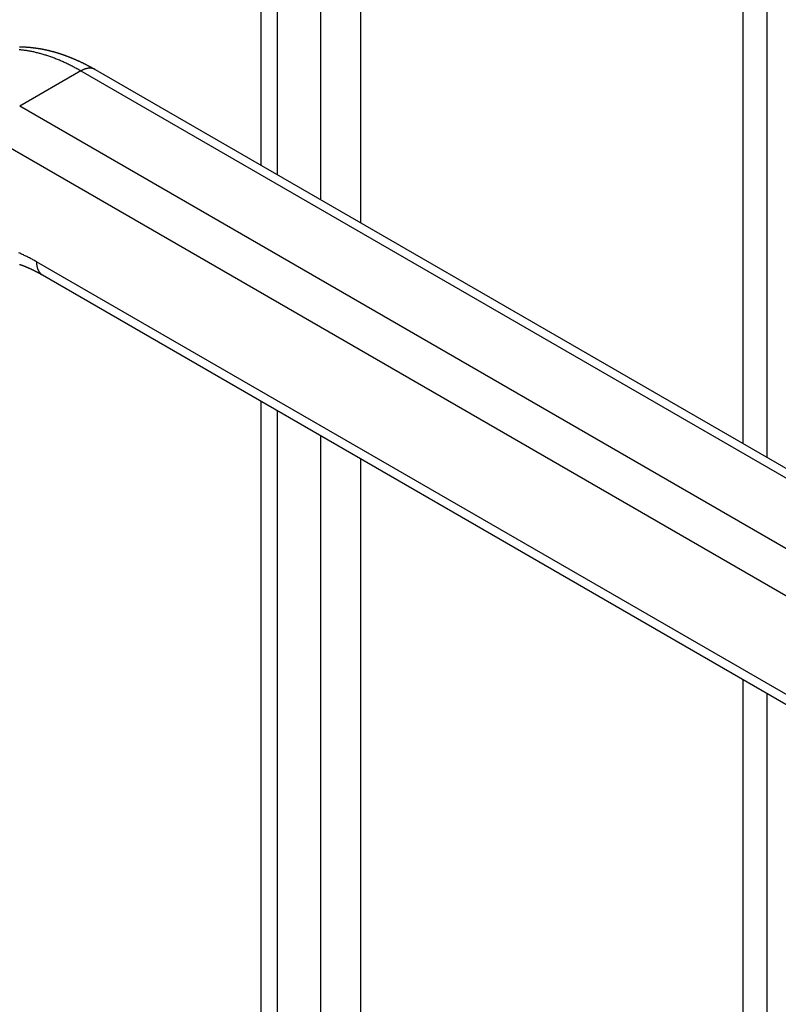
# Model space of a CAD drawing. Extents: x 29 to 3187, y -239 to 718.
# Drawn here: x 582 to 595, y 362 to 379 of the extents above; entities that cross this region are included whole.
import ezdxf

# ---------------------------------------------------------------- set-up
doc = ezdxf.new("R2010")
doc.units = 0
doc.header["$LTSCALE"] = 2
doc.layers.add('VISIBLE__ISO_', color=7, linetype='CONTINUOUS')
doc.layers.add('VISIBLE_NARROW__ISO_', color=7, linetype='CONTINUOUS')

msp = doc.modelspace()

# ---------------------------------------------------------------- linework, layer by layer
at = {"layer": 'VISIBLE__ISO_'}
for p, q in [((585.8344, 393.908), (585.8344, 376.6777)), ((582.9629, 378.3356), (622.9048, 355.2752)), ((582.0466, 374.7705), (620.6997, 352.4541)), ((585.8344, 372.5836), (585.8344, 358.8723))]:
    msp.add_line(p, q, dxfattribs=at)
for points in [[(581.65, 378.73, 0), (581.656, 378.73, 0), (581.662, 378.73, 0), (581.668, 378.73, 0), (581.674, 378.73, 0), (581.68, 378.73, 0), (581.685, 378.73, 0), (581.691, 378.73, 0), (581.697, 378.729, 0), (581.703, 378.729, 0), (581.709, 378.729, 0), (581.715, 378.729, 0), (581.721, 378.729, 0), (581.727, 378.728, 0), (581.733, 378.728, 0), (581.739, 378.728, 0), (581.745, 378.727, 0), (581.75, 378.727, 0), (581.756, 378.727, 0), (581.762, 378.726, 0), (581.768, 378.726, 0), (581.774, 378.726, 0), (581.78, 378.725, 0), (581.786, 378.725, 0), (581.792, 378.724, 0), (581.798, 378.724, 0), (581.804, 378.723, 0), (581.81, 378.723, 0), (581.816, 378.722, 0), (581.821, 378.722, 0), (581.827, 378.721, 0), (581.833, 378.721, 0), (581.839, 378.72, 0), (581.845, 378.72, 0), (581.851, 378.719, 0), (581.857, 378.718, 0), (581.863, 378.718, 0), (581.869, 378.717, 0), (581.875, 378.717, 0), (581.881, 378.716, 0), (581.887, 378.715, 0), (581.893, 378.714, 0), (581.898, 378.714, 0), (581.904, 378.713, 0), (581.91, 378.712, 0), (581.916, 378.711, 0), (581.922, 378.711, 0), (581.928, 378.71, 0), (581.934, 378.709, 0), (581.94, 378.708, 0), (581.946, 378.707, 0), (581.952, 378.706, 0), (581.958, 378.705, 0), (581.964, 378.705, 0), (581.97, 378.704, 0), (581.975, 378.703, 0), (581.981, 378.702, 0), (581.987, 378.701, 0), (581.993, 378.7, 0), (581.999, 378.699, 0), (582.005, 378.698, 0), (582.011, 378.697, 0), (582.017, 378.696, 0), (582.023, 378.695, 0), (582.029, 378.694, 0), (582.035, 378.692, 0), (582.041, 378.691, 0), (582.047, 378.69, 0), (582.052, 378.689, 0), (582.058, 378.688, 0), (582.064, 378.687, 0), (582.07, 378.685, 0), (582.076, 378.684, 0), (582.082, 378.683, 0), (582.088, 378.682, 0), (582.094, 378.681, 0), (582.1, 378.679, 0), (582.106, 378.678, 0), (582.112, 378.677, 0), (582.118, 378.675, 0), (582.124, 378.674, 0), (582.129, 378.673, 0), (582.135, 378.671, 0), (582.141, 378.67, 0), (582.147, 378.669, 0), (582.153, 378.667, 0), (582.159, 378.666, 0), (582.165, 378.664, 0), (582.171, 378.663, 0), (582.177, 378.661, 0), (582.183, 378.66, 0), (582.189, 378.658, 0), (582.194, 378.657, 0), (582.2, 378.655, 0), (582.206, 378.654, 0), (582.212, 378.652, 0), (582.218, 378.651, 0), (582.224, 378.649, 0), (582.23, 378.648, 0), (582.236, 378.646, 0), (582.242, 378.644, 0), (582.248, 378.643, 0), (582.254, 378.641, 0), (582.259, 378.639, 0), (582.265, 378.638, 0), (582.271, 378.636, 0), (582.277, 378.634, 0), (582.283, 378.632, 0), (582.289, 378.631, 0), (582.295, 378.629, 0), (582.301, 378.627, 0), (582.307, 378.625, 0), (582.312, 378.624, 0), (582.318, 378.622, 0), (582.324, 378.62, 0), (582.33, 378.618, 0), (582.336, 378.616, 0), (582.342, 378.614, 0), (582.348, 378.612, 0), (582.354, 378.611, 0), (582.36, 378.609, 0), (582.365, 378.607, 0), (582.371, 378.605, 0), (582.377, 378.603, 0), (582.383, 378.601, 0), (582.389, 378.599, 0), (582.395, 378.597, 0), (582.401, 378.595, 0), (582.407, 378.593, 0), (582.412, 378.591, 0), (582.418, 378.589, 0), (582.424, 378.587, 0), (582.43, 378.585, 0), (582.436, 378.582, 0), (582.442, 378.58, 0), (582.448, 378.578, 0), (582.454, 378.576, 0), (582.459, 378.574, 0), (582.465, 378.572, 0), (582.471, 378.57, 0), (582.477, 378.567, 0), (582.483, 378.565, 0), (582.489, 378.563, 0), (582.495, 378.561, 0), (582.5, 378.558, 0), (582.506, 378.556, 0), (582.512, 378.554, 0), (582.518, 378.552, 0), (582.524, 378.549, 0), (582.53, 378.547, 0), (582.535, 378.545, 0), (582.541, 378.542, 0), (582.547, 378.54, 0), (582.553, 378.538, 0), (582.559, 378.535, 0), (582.565, 378.533, 0), (582.571, 378.53, 0), (582.576, 378.528, 0), (582.582, 378.525, 0), (582.588, 378.523, 0), (582.594, 378.521, 0), (582.6, 378.518, 0), (582.605, 378.516, 0), (582.611, 378.513, 0), (582.617, 378.511, 0), (582.623, 378.508, 0), (582.629, 378.505, 0), (582.635, 378.503, 0), (582.64, 378.5, 0), (582.646, 378.498, 0), (582.652, 378.495, 0), (582.658, 378.492, 0), (582.664, 378.49, 0), (582.669, 378.487, 0), (582.675, 378.485, 0), (582.681, 378.482, 0), (582.687, 378.479, 0), (582.693, 378.477, 0), (582.698, 378.474, 0), (582.704, 378.471, 0), (582.71, 378.468, 0), (582.716, 378.466, 0), (582.722, 378.463, 0), (582.727, 378.46, 0), (582.733, 378.457, 0), (582.739, 378.455, 0), (582.745, 378.452, 0), (582.751, 378.449, 0), (582.756, 378.446, 0), (582.762, 378.443, 0), (582.768, 378.44, 0), (582.774, 378.437, 0), (582.779, 378.435, 0), (582.785, 378.432, 0), (582.791, 378.429, 0), (582.797, 378.426, 0), (582.802, 378.423, 0), (582.808, 378.42, 0), (582.814, 378.417, 0), (582.82, 378.414, 0), (582.825, 378.411, 0), (582.831, 378.408, 0), (582.837, 378.405, 0), (582.843, 378.402, 0), (582.848, 378.399, 0), (582.854, 378.396, 0), (582.86, 378.393, 0), (582.866, 378.39, 0), (582.871, 378.387, 0), (582.877, 378.384, 0), (582.883, 378.38, 0), (582.889, 378.377, 0), (582.894, 378.374, 0), (582.9, 378.371, 0), (582.906, 378.368, 0), (582.912, 378.365, 0), (582.917, 378.362, 0), (582.923, 378.358, 0), (582.929, 378.355, 0), (582.934, 378.352, 0), (582.94, 378.349, 0), (582.946, 378.345, 0), (582.952, 378.342, 0), (582.957, 378.339, 0), (582.963, 378.336, 0)], [(581.649, 374.955, 0), (581.653, 374.954, 0), (581.657, 374.953, 0), (581.66, 374.951, 0), (581.664, 374.95, 0), (581.668, 374.948, 0), (581.672, 374.947, 0), (581.676, 374.946, 0), (581.68, 374.944, 0), (581.684, 374.943, 0), (581.688, 374.941, 0), (581.692, 374.94, 0), (581.696, 374.938, 0), (581.7, 374.937, 0), (581.704, 374.935, 0), (581.708, 374.934, 0), (581.712, 374.932, 0), (581.716, 374.931, 0), (581.72, 374.929, 0), (581.724, 374.927, 0), (581.728, 374.926, 0), (581.732, 374.924, 0), (581.737, 374.923, 0), (581.741, 374.921, 0), (581.745, 374.919, 0), (581.749, 374.918, 0), (581.753, 374.916, 0), (581.757, 374.914, 0), (581.761, 374.913, 0), (581.765, 374.911, 0), (581.769, 374.909, 0), (581.773, 374.908, 0), (581.777, 374.906, 0), (581.781, 374.904, 0), (581.785, 374.902, 0), (581.79, 374.9, 0), (581.794, 374.899, 0), (581.798, 374.897, 0), (581.802, 374.895, 0), (581.806, 374.893, 0), (581.81, 374.891, 0), (581.814, 374.89, 0), (581.818, 374.888, 0), (581.822, 374.886, 0), (581.827, 374.884, 0), (581.831, 374.882, 0), (581.835, 374.88, 0), (581.839, 374.878, 0), (581.843, 374.876, 0), (581.847, 374.875, 0), (581.852, 374.873, 0), (581.856, 374.871, 0), (581.86, 374.869, 0), (581.864, 374.867, 0), (581.868, 374.865, 0), (581.872, 374.863, 0), (581.877, 374.861, 0), (581.881, 374.859, 0), (581.885, 374.857, 0), (581.889, 374.855, 0), (581.893, 374.852, 0), (581.898, 374.85, 0), (581.902, 374.848, 0), (581.906, 374.846, 0), (581.91, 374.844, 0), (581.914, 374.842, 0), (581.919, 374.84, 0), (581.923, 374.838, 0), (581.927, 374.836, 0), (581.931, 374.833, 0), (581.936, 374.831, 0), (581.94, 374.829, 0), (581.944, 374.827, 0), (581.948, 374.825, 0), (581.953, 374.822, 0), (581.957, 374.82, 0), (581.961, 374.818, 0), (581.965, 374.816, 0), (581.97, 374.813, 0), (581.974, 374.811, 0), (581.978, 374.809, 0), (581.982, 374.807, 0), (581.987, 374.804, 0), (581.991, 374.802, 0), (581.995, 374.8, 0), (581.999, 374.797, 0), (582.004, 374.795, 0), (582.008, 374.792, 0), (582.012, 374.79, 0), (582.017, 374.788, 0), (582.021, 374.785, 0), (582.025, 374.783, 0), (582.029, 374.78, 0), (582.034, 374.778, 0), (582.038, 374.775, 0), (582.042, 374.773, 0), (582.047, 374.771, 0)]]:
    msp.add_polyline3d(points, dxfattribs=at)
at = {"layer": 'VISIBLE_NARROW__ISO_'}
for p, q in [((586.1273, 376.5086), (586.1273, 393.4998)), ((586.8688, 393.0304), (586.8688, 376.0806)), ((587.5696, 375.6759), (587.5696, 393.0269)), ((594.1986, 391.0785), (594.1986, 371.8487)), ((594.6192, 371.6059), (594.6192, 390.8129)), ((582.7129, 378.3108), (581.6523, 377.6985)), ((582.7129, 378.3108), (622.6548, 355.2504)), ((621.5941, 354.638), (581.6523, 377.6985)), ((581.2987, 377.0861), (621.2405, 354.0257)), ((620.5962, 352.683), (581.9431, 374.9994)), ((586.1273, 358.7032), (586.1273, 372.4145)), ((586.8688, 371.9865), (586.8688, 358.2751)), ((587.5696, 357.8705), (587.5696, 371.5818)), ((594.1986, 367.7546), (594.1986, 354.0432)), ((594.6192, 353.8004), (594.6192, 367.5118))]:
    msp.add_line(p, q, dxfattribs=at)
for points in [[(582.713, 378.311, 0), (582.696, 378.321, 0), (582.679, 378.33, 0), (582.662, 378.34, 0), (582.645, 378.349, 0), (582.628, 378.358, 0), (582.611, 378.367, 0), (582.595, 378.376, 0), (582.578, 378.385, 0), (582.561, 378.394, 0), (582.544, 378.402, 0), (582.527, 378.411, 0), (582.51, 378.419, 0), (582.493, 378.428, 0), (582.476, 378.436, 0), (582.459, 378.444, 0), (582.443, 378.452, 0), (582.426, 378.459, 0), (582.409, 378.467, 0), (582.392, 378.474, 0), (582.375, 378.482, 0), (582.359, 378.489, 0), (582.342, 378.496, 0), (582.325, 378.503, 0), (582.308, 378.51, 0), (582.292, 378.517, 0), (582.275, 378.523, 0), (582.258, 378.53, 0), (582.241, 378.536, 0), (582.225, 378.542, 0), (582.208, 378.548, 0), (582.192, 378.554, 0), (582.175, 378.56, 0), (582.158, 378.566, 0), (582.142, 378.572, 0), (582.125, 378.577, 0), (582.109, 378.582, 0), (582.092, 378.587, 0), (582.076, 378.593, 0), (582.059, 378.597, 0), (582.043, 378.602, 0), (582.026, 378.607, 0), (582.01, 378.611, 0), (581.994, 378.616, 0), (581.977, 378.62, 0), (581.961, 378.624, 0), (581.945, 378.628, 0), (581.929, 378.632, 0), (581.912, 378.636, 0), (581.896, 378.64, 0), (581.88, 378.643, 0), (581.864, 378.646, 0), (581.848, 378.65, 0), (581.832, 378.653, 0), (581.816, 378.656, 0), (581.8, 378.658, 0), (581.784, 378.661, 0), (581.768, 378.664, 0), (581.752, 378.666, 0), (581.736, 378.668, 0), (581.72, 378.67, 0), (581.705, 378.672, 0), (581.689, 378.674, 0), (581.673, 378.676, 0), (581.658, 378.678, 0), (581.642, 378.679, 0)], [(582.963, 378.336, 0), (582.961, 378.336, 0), (582.96, 378.337, 0), (582.958, 378.338, 0), (582.957, 378.339, 0), (582.955, 378.34, 0), (582.954, 378.341, 0), (582.952, 378.341, 0), (582.95, 378.342, 0), (582.949, 378.343, 0), (582.947, 378.344, 0), (582.945, 378.344, 0), (582.944, 378.345, 0), (582.942, 378.346, 0), (582.941, 378.346, 0), (582.939, 378.347, 0), (582.937, 378.348, 0), (582.936, 378.348, 0), (582.934, 378.349, 0), (582.932, 378.349, 0), (582.93, 378.35, 0), (582.929, 378.351, 0), (582.927, 378.351, 0), (582.925, 378.352, 0), (582.924, 378.352, 0), (582.922, 378.353, 0), (582.92, 378.353, 0), (582.918, 378.353, 0), (582.917, 378.354, 0), (582.915, 378.354, 0), (582.913, 378.355, 0), (582.911, 378.355, 0), (582.909, 378.355, 0), (582.908, 378.356, 0), (582.906, 378.356, 0), (582.904, 378.356, 0), (582.902, 378.357, 0), (582.9, 378.357, 0), (582.898, 378.357, 0), (582.897, 378.357, 0), (582.895, 378.358, 0), (582.893, 378.358, 0), (582.891, 378.358, 0), (582.889, 378.358, 0), (582.887, 378.358, 0), (582.885, 378.359, 0), (582.883, 378.359, 0), (582.881, 378.359, 0), (582.88, 378.359, 0), (582.878, 378.359, 0), (582.876, 378.359, 0), (582.874, 378.359, 0), (582.872, 378.359, 0), (582.87, 378.359, 0), (582.868, 378.359, 0), (582.866, 378.359, 0), (582.864, 378.359, 0), (582.862, 378.359, 0), (582.86, 378.359, 0), (582.858, 378.359, 0), (582.856, 378.359, 0), (582.854, 378.358, 0), (582.852, 378.358, 0), (582.85, 378.358, 0), (582.848, 378.358, 0), (582.846, 378.358, 0), (582.844, 378.357, 0), (582.842, 378.357, 0), (582.84, 378.357, 0), (582.838, 378.357, 0), (582.836, 378.356, 0), (582.834, 378.356, 0), (582.832, 378.356, 0), (582.83, 378.355, 0), (582.828, 378.355, 0), (582.826, 378.355, 0), (582.824, 378.354, 0), (582.822, 378.354, 0), (582.82, 378.353, 0), (582.818, 378.353, 0), (582.816, 378.353, 0), (582.813, 378.352, 0), (582.811, 378.352, 0), (582.809, 378.351, 0), (582.807, 378.35, 0), (582.805, 378.35, 0), (582.803, 378.349, 0), (582.801, 378.349, 0), (582.799, 378.348, 0), (582.797, 378.348, 0), (582.795, 378.347, 0), (582.793, 378.346, 0), (582.79, 378.346, 0), (582.788, 378.345, 0), (582.786, 378.344, 0), (582.784, 378.344, 0), (582.782, 378.343, 0), (582.78, 378.342, 0), (582.778, 378.341, 0), (582.776, 378.341, 0), (582.773, 378.34, 0), (582.771, 378.339, 0), (582.769, 378.338, 0), (582.767, 378.337, 0), (582.765, 378.336, 0), (582.763, 378.335, 0), (582.761, 378.335, 0), (582.758, 378.334, 0), (582.756, 378.333, 0), (582.754, 378.332, 0), (582.752, 378.331, 0), (582.75, 378.33, 0), (582.748, 378.329, 0), (582.745, 378.328, 0), (582.743, 378.327, 0), (582.741, 378.326, 0), (582.739, 378.325, 0), (582.737, 378.324, 0), (582.735, 378.323, 0), (582.732, 378.321, 0), (582.73, 378.32, 0), (582.728, 378.319, 0), (582.726, 378.318, 0), (582.724, 378.317, 0), (582.722, 378.316, 0), (582.719, 378.315, 0), (582.717, 378.313, 0), (582.715, 378.312, 0), (582.713, 378.311, 0)], [(581.943, 374.999, 0), (581.928, 375.008, 0), (581.913, 375.017, 0), (581.898, 375.025, 0), (581.882, 375.034, 0), (581.867, 375.042, 0), (581.852, 375.05, 0), (581.837, 375.058, 0), (581.822, 375.066, 0), (581.806, 375.074, 0), (581.791, 375.082, 0), (581.776, 375.089, 0), (581.761, 375.097, 0), (581.746, 375.104, 0), (581.731, 375.111, 0), (581.716, 375.119, 0), (581.7, 375.126, 0), (581.685, 375.133, 0), (581.67, 375.139, 0), (581.655, 375.146, 0), (581.64, 375.153, 0)], [(581.943, 374.999, 0), (581.943, 374.997, 0), (581.943, 374.994, 0), (581.943, 374.992, 0), (581.943, 374.989, 0), (581.943, 374.987, 0), (581.943, 374.985, 0), (581.943, 374.982, 0), (581.943, 374.98, 0), (581.944, 374.977, 0), (581.944, 374.975, 0), (581.944, 374.972, 0), (581.944, 374.97, 0), (581.944, 374.968, 0), (581.944, 374.965, 0), (581.945, 374.963, 0), (581.945, 374.96, 0), (581.945, 374.958, 0), (581.945, 374.956, 0), (581.945, 374.953, 0), (581.946, 374.951, 0), (581.946, 374.949, 0), (581.946, 374.946, 0), (581.947, 374.944, 0), (581.947, 374.942, 0), (581.947, 374.939, 0), (581.948, 374.937, 0), (581.948, 374.935, 0), (581.948, 374.933, 0), (581.949, 374.93, 0), (581.949, 374.928, 0), (581.949, 374.926, 0), (581.95, 374.924, 0), (581.95, 374.921, 0), (581.951, 374.919, 0), (581.951, 374.917, 0), (581.952, 374.915, 0), (581.952, 374.913, 0), (581.953, 374.911, 0), (581.953, 374.908, 0), (581.954, 374.906, 0), (581.954, 374.904, 0), (581.955, 374.902, 0), (581.955, 374.9, 0), (581.956, 374.898, 0), (581.956, 374.896, 0), (581.957, 374.894, 0), (581.958, 374.892, 0), (581.958, 374.89, 0), (581.959, 374.888, 0), (581.96, 374.886, 0), (581.96, 374.884, 0), (581.961, 374.882, 0), (581.962, 374.88, 0), (581.962, 374.878, 0), (581.963, 374.876, 0), (581.964, 374.874, 0), (581.964, 374.872, 0), (581.965, 374.87, 0), (581.966, 374.868, 0), (581.967, 374.866, 0), (581.968, 374.864, 0), (581.968, 374.862, 0), (581.969, 374.861, 0), (581.97, 374.859, 0), (581.971, 374.857, 0), (581.972, 374.855, 0), (581.973, 374.853, 0), (581.973, 374.851, 0), (581.974, 374.85, 0), (581.975, 374.848, 0), (581.976, 374.846, 0), (581.977, 374.844, 0), (581.978, 374.843, 0), (581.979, 374.841, 0), (581.98, 374.839, 0), (581.981, 374.838, 0), (581.982, 374.836, 0), (581.983, 374.834, 0), (581.984, 374.833, 0), (581.985, 374.831, 0), (581.986, 374.829, 0), (581.987, 374.828, 0), (581.988, 374.826, 0), (581.989, 374.825, 0), (581.99, 374.823, 0), (581.991, 374.822, 0), (581.992, 374.82, 0), (581.993, 374.819, 0), (581.994, 374.817, 0), (581.996, 374.816, 0), (581.997, 374.814, 0), (581.998, 374.813, 0), (581.999, 374.811, 0), (582, 374.81, 0), (582.001, 374.808, 0), (582.003, 374.807, 0), (582.004, 374.806, 0), (582.005, 374.804, 0), (582.006, 374.803, 0), (582.008, 374.802, 0), (582.009, 374.8, 0), (582.01, 374.799, 0), (582.011, 374.798, 0), (582.013, 374.796, 0), (582.014, 374.795, 0), (582.015, 374.794, 0), (582.017, 374.793, 0), (582.018, 374.791, 0), (582.019, 374.79, 0), (582.021, 374.789, 0), (582.022, 374.788, 0), (582.023, 374.787, 0), (582.025, 374.786, 0), (582.026, 374.785, 0), (582.028, 374.783, 0), (582.029, 374.782, 0), (582.03, 374.781, 0), (582.032, 374.78, 0), (582.033, 374.779, 0), (582.035, 374.778, 0), (582.036, 374.777, 0), (582.038, 374.776, 0), (582.039, 374.775, 0), (582.041, 374.774, 0), (582.042, 374.773, 0), (582.044, 374.772, 0), (582.045, 374.771, 0), (582.047, 374.771, 0)]]:
    msp.add_polyline3d(points, dxfattribs=at)

doc.saveas('drawing.dxf')
